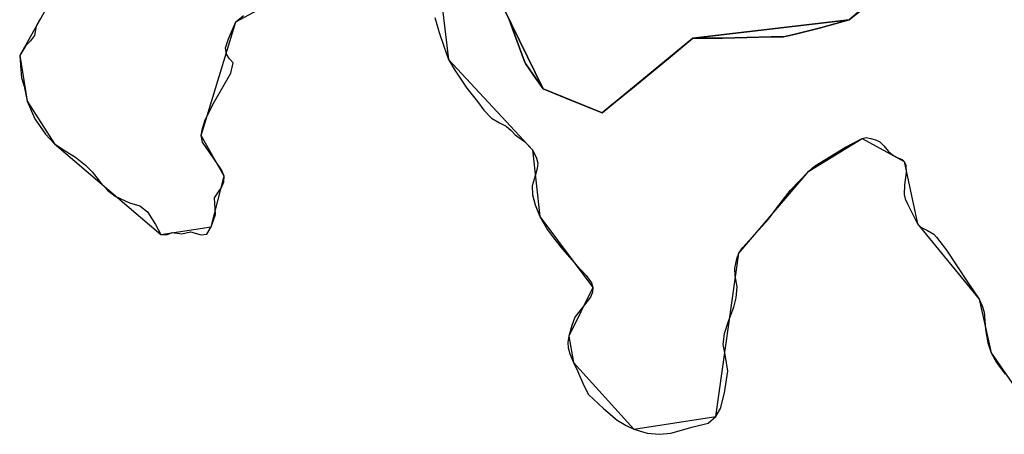
# Model space of a CAD drawing. Units: inches. Extents: x 48930 to 106139, y 57015 to 138762.
# Drawn here: x 59535 to 60474, y 81327 to 81723 of the extents above; entities that cross this region are included whole.
import ezdxf

# ---------------------------------------------------------------- set-up
doc = ezdxf.new("R2010")
doc.units = ezdxf.units.IN
doc.header["$MEASUREMENT"] = 0
for name, color, linetype, lineweight in [('LIMADM_CANTONS', 10, 'Continuous', 25), ('LIMADM_COMM_CADASTRALES', 10, 'Continuous', 25), ('LIMADM_COMMUNES', 10, 'Continuous', 25), ('LIMADM_DISTRICTS', 10, 'Continuous', 25), ('LIMADM_GEN_CANTONS', 10, 'Continuous', 25), ('LIMADM_GEN_COMM_CADASTRALES', 10, 'Continuous', 25), ('LIMADM_GEN_COMMUNES', 10, 'Continuous', 25), ('LIMADM_GEN_DISTRICTS', 10, 'Continuous', 25), ('LIMADM_GEN_PAYS', 10, 'Continuous', 25), ('LIMADM_GEN_SECTIONS', 10, 'Continuous', 25), ('LIMADM_JUDICIAIRE', 10, 'Continuous', 25), ('LIMADM_LEGISLATIVE', 10, 'Continuous', 25), ('LIMADM_PAYS', 10, 'Continuous', 25), ('LIMADM_SECTIONS', 10, 'Continuous', 25)]:
    doc.layers.add(name, color=color, linetype=linetype, lineweight=lineweight)

# ---------------------------------------------------------------- blocks, each defined once
blk = doc.blocks.new('limadmin_ACAD_1_FMEBLOCK52')
at = {"layer": 'LIMADM_GEN_COMM_CADASTRALES'}
for points in [[(-1301.594, -2275.486), (-1331.958, -2329.342), (-1324.807, -2372.994), (-1298.674, -2413.657), (-1197.271, -2500.462), (-1149.214, -2493.008), (-1137.017, -2444.719), (-1159.034, -2405.862), (-1125.936, -2297.444), (-966.099, -2210.695)], [(-892.89, -2238.115), (-832.768, -2361.431), (-776.517, -2384.097), (-690.099, -2313.063), (-540.929, -2295.462), (-479.864, -2243.047)]]:
    blk.add_lwpolyline(points, dxfattribs=at)
blk = doc.blocks.new('limadmin_ACAD_1_FMEBLOCK121')
at = {"layer": 'LIMADM_GEN_COMM_CADASTRALES'}
for points in [[(-1782.325, 2054.1265), (-1843.39, 2001.7115), (-1992.56, 1984.1105), (-2078.978, 1913.0765), (-2135.229, 1935.7425), (-2195.351, 2059.0585)], [(-2237.76, 2067.4905), (-2225.587, 1963.9905), (-2145.497, 1877.7455), (-2138.257, 1813.9105), (-2087.702, 1746.3545), (-2110.604, 1699.8355), (-2106.349, 1674.5285), (-2048.811, 1611.0625), (-1970.676, 1623.1605), (-1948.565, 1779.0725), (-1881.733, 1857.4225), (-1830.901, 1888.4465), (-1790.905, 1866.5075), (-1778.148, 1807.1125), (-1719.553, 1734.9495), (-1708.015, 1683.9215), (-1670.883, 1630.0285)]]:
    blk.add_lwpolyline(points, dxfattribs=at)
blk = doc.blocks.new('limadmin_ACAD_1_FMEBLOCK139')
at = {"layer": 'LIMADM_GEN_CANTONS'}
for points in [[(-6545.865, 3898.5985), (-6576.229, 3844.7425), (-6569.078, 3801.0905), (-6542.945, 3760.4275), (-6441.542, 3673.6225), (-6393.485, 3681.0765), (-6381.288, 3729.3655), (-6403.305, 3768.2225), (-6370.207, 3876.6405), (-6210.37, 3963.3895)], [(-6179.57, 3944.4015), (-6167.397, 3840.9015), (-6087.307, 3754.6565), (-6080.067, 3690.8215), (-6029.512, 3623.2655), (-6052.414, 3576.7465), (-6048.159, 3551.4395), (-5990.621, 3487.9735), (-5912.486, 3500.0715), (-5890.375, 3655.9835), (-5823.543, 3734.3335), (-5772.711, 3765.3575), (-5732.715, 3743.4185), (-5719.958, 3684.0235), (-5661.363, 3611.8605), (-5649.825, 3560.8325), (-5612.693, 3506.9395)]]:
    blk.add_lwpolyline(points, dxfattribs=at)
blk = doc.blocks.new('limadmin_ACAD_1_FMEBLOCK150')
at = {"layer": 'LIMADM_GEN_DISTRICTS'}
for points in [[(-12521.143, 3230.5585), (-12551.507, 3176.7025), (-12544.356, 3133.0505), (-12518.223, 3092.3875), (-12416.82, 3005.5825), (-12368.763, 3013.0365), (-12356.566, 3061.3255), (-12378.583, 3100.1825), (-12345.485, 3208.6005), (-12185.648, 3295.3495)], [(-12154.848, 3276.3615), (-12142.675, 3172.8615), (-12062.585, 3086.6165), (-12055.345, 3022.7815), (-12004.79, 2955.2255), (-12027.692, 2908.7065), (-12023.437, 2883.3995), (-11965.899, 2819.9335), (-11887.764, 2832.0315), (-11865.653, 2987.9435), (-11798.821, 3066.2935), (-11747.989, 3097.3175), (-11707.993, 3075.3785), (-11695.236, 3015.9835), (-11636.641, 2943.8205), (-11625.103, 2892.7925), (-11587.971, 2838.8995)]]:
    blk.add_lwpolyline(points, dxfattribs=at)
blk = doc.blocks.new('limadmin_ACAD_1_FMEBLOCK520')
at = {"layer": 'LIMADM_GEN_SECTIONS'}
for points in [[(-929.381, 913.9225), (-990.446, 861.5075), (-1139.616, 843.9065), (-1226.034, 772.8725), (-1282.285, 795.5385), (-1342.407, 918.8545)], [(-1384.816, 927.2865), (-1372.643, 823.7865), (-1292.553, 737.5415), (-1285.313, 673.7065), (-1234.758, 606.1505), (-1257.66, 559.6315), (-1253.405, 534.3245), (-1195.867, 470.8585), (-1117.732, 482.9565), (-1095.621, 638.8685), (-1028.789, 717.2185), (-977.957, 748.2425), (-937.961, 726.3035), (-925.204, 666.9085), (-866.609, 594.7455), (-855.071, 543.7175), (-817.939, 489.8245)]]:
    blk.add_lwpolyline(points, dxfattribs=at)
blk = doc.blocks.new('limadmin_ACAD_1_FMEBLOCK556')
at = {"layer": 'LIMADM_GEN_SECTIONS'}
for points in [[(281.8035, -2076.493), (251.4395, -2130.349), (258.5905, -2174.001), (284.7235, -2214.664), (386.1265, -2301.469), (434.1835, -2294.015), (446.3805, -2245.726), (424.3635, -2206.869), (457.4615, -2098.451), (617.2985, -2011.702)], [(690.5075, -2039.122), (750.6295, -2162.438), (806.8805, -2185.104), (893.2985, -2114.07), (1042.4685, -2096.469), (1103.5335, -2044.054)]]:
    blk.add_lwpolyline(points, dxfattribs=at)
blk = doc.blocks.new('limadmin_ACAD_1_FMEBLOCK758')
at = {"layer": 'LIMADM_GEN_COMMUNES'}
for points in [[(-4139.4825, -2869.0735), (-4169.8465, -2922.9295), (-4162.6955, -2966.5815), (-4136.5625, -3007.2445), (-4035.1595, -3094.0495), (-3987.1025, -3086.5955), (-3974.9055, -3038.3065), (-3996.9225, -2999.4495), (-3963.8245, -2891.0315), (-3803.9875, -2804.2825)], [(-3730.7785, -2831.7025), (-3670.6565, -2955.0185), (-3614.4055, -2977.6845), (-3527.9875, -2906.6505), (-3378.8175, -2889.0495), (-3317.7525, -2836.6345)]]:
    blk.add_lwpolyline(points, dxfattribs=at)
blk = doc.blocks.new('limadmin_ACAD_1_FMEBLOCK759')
at = {"layer": 'LIMADM_GEN_COMMUNES'}
for points in [[(-1782.325, 2054.1265), (-1843.39, 2001.7115), (-1992.56, 1984.1105), (-2078.978, 1913.0765), (-2135.229, 1935.7425), (-2195.351, 2059.0585)], [(-2237.76, 2067.4905), (-2225.587, 1963.9905), (-2145.497, 1877.7455), (-2138.257, 1813.9105), (-2087.702, 1746.3545), (-2110.604, 1699.8355), (-2106.349, 1674.5285), (-2048.811, 1611.0625), (-1970.676, 1623.1605), (-1948.565, 1779.0725), (-1881.733, 1857.4225), (-1830.901, 1888.4465), (-1790.905, 1866.5075), (-1778.148, 1807.1125), (-1719.553, 1734.9495), (-1708.015, 1683.9215), (-1670.883, 1630.0285)]]:
    blk.add_lwpolyline(points, dxfattribs=at)
blk = doc.blocks.new('limadmin_ACAD_1_FMEBLOCK778')
at = {"layer": 'LIMADM_COMM_CADASTRALES'}
for points in [[(-1822.611, 2018.1705), (-1843.39, 2001.7115), (-1870.905, 1994.0455), (-1897.471, 1987.4315), (-1906.169, 1985.6275), (-1908.647, 1985.6275), (-1917.871, 1985.6275), (-1964.133, 1984.3125), (-1992.56, 1984.1105), (-2015.625, 1964.8275), (-2047.981, 1938.2405), (-2058.025, 1929.9875), (-2072.825, 1918.0425), (-2078.978, 1913.0765), (-2113.485, 1926.9495), (-2135.229, 1935.7425), (-2144.394, 1948.8795), (-2145.191, 1950.0225), (-2151.912, 1959.9695), (-2153.493, 1962.9735), (-2164.481, 1993.2505), (-2167.97, 2002.9975)], [(-2238.392, 2003.8125), (-2234.282, 1989.5365), (-2229.856, 1976.6135), (-2225.587, 1963.9905), (-2219.422, 1953.8325), (-2208.04, 1936.5515), (-2197.795, 1923.8345), (-2191.787, 1915.5695), (-2184.516, 1907.9055), (-2176.927, 1903.3975), (-2170.446, 1900.2425), (-2165.703, 1896.1845), (-2161.909, 1891.9775), (-2153.085, 1885.5595), (-2145.497, 1877.7455), (-2141.544, 1869.7815), (-2140.443, 1865.0295), (-2140.917, 1859.7695), (-2142.972, 1852.8575), (-2145.818, 1843.2405), (-2145.343, 1834.5245), (-2142.972, 1825.2075), (-2138.257, 1813.9105), (-2131.143, 1801.1375), (-2125.452, 1793.6235), (-2116.757, 1782.8045), (-2103.478, 1767.6275), (-2094.342, 1757.7755), (-2089.283, 1750.7125), (-2087.702, 1746.3545), (-2088.018, 1741.6965), (-2090.073, 1736.8875), (-2101.614, 1722.4615), (-2104.933, 1717.8035), (-2107.779, 1709.8395), (-2110.604, 1699.8355), (-2111.552, 1693.8245), (-2111.394, 1688.7155), (-2109.814, 1683.0045), (-2106.349, 1674.5285), (-2102.581, 1666.6485), (-2096.39, 1652.7395), (-2092.072, 1644.1485), (-2077.736, 1630.8005), (-2064.773, 1619.6805), (-2056.112, 1614.5855), (-2048.811, 1611.0625), (-2036.192, 1607.2435), (-2024.178, 1606.0405), (-2013.428, 1607.2435), (-1992.244, 1613.2535), (-1977.79, 1616.8495), (-1970.676, 1623.1605), (-1966.25, 1630.8245), (-1962.14, 1645.7005), (-1959.136, 1666.2875), (-1961.357, 1680.3065), (-1963.57, 1691.7265), (-1962.148, 1702.3955), (-1958.512, 1714.1165), (-1953.295, 1727.3405), (-1951.24, 1736.3565), (-1950.304, 1746.7655), (-1952.201, 1757.2835), (-1952.518, 1764.6475), (-1950.462, 1773.6635), (-1948.565, 1779.0725), (-1944.929, 1784.4825), (-1920.279, 1811.3545), (-1912.402, 1822.4095), (-1899.439, 1839.0895), (-1881.733, 1857.4225), (-1876.358, 1862.0805), (-1846.821, 1880.2245), (-1830.901, 1888.4465), (-1827.265, 1889.3485), (-1822.838, 1888.5975), (-1817.305, 1886.9445), (-1814.144, 1885.2915), (-1810.508, 1881.5345), (-1805.765, 1876.1245), (-1802.129, 1872.8185), (-1797.545, 1870.2645), (-1792.96, 1868.3105), (-1790.905, 1866.5075), (-1789.324, 1863.0515), (-1789.166, 1856.1395), (-1790.795, 1844.3795), (-1790.953, 1834.9125), (-1790.163, 1831.0055), (-1787.791, 1826.1975), (-1778.148, 1807.1125), (-1775.145, 1803.8065), (-1768.821, 1800.5005), (-1762.814, 1797.0445), (-1760.127, 1794.3395), (-1750.499, 1781.8945), (-1730.896, 1751.8405), (-1719.553, 1734.9495), (-1716.55, 1728.6385), (-1714.653, 1722.6275), (-1713.388, 1706.2485), (-1711.177, 1693.3885), (-1708.015, 1683.9215), (-1702.956, 1674.7555), (-1694.578, 1663.4855)]]:
    blk.add_lwpolyline(points, dxfattribs=at)
blk = doc.blocks.new('limadmin_ACAD_1_FMEBLOCK780')
at = {"layer": 'LIMADM_GEN_PAYS'}
for points in [[(-17956.897, -16145.8575), (-17987.261, -16199.7135), (-17980.11, -16243.3655), (-17953.977, -16284.0285), (-17852.574, -16370.8335), (-17804.517, -16363.3795), (-17792.32, -16315.0905), (-17814.337, -16276.2335), (-17781.239, -16167.8155), (-17621.402, -16081.0665)], [(-17590.602, -16100.0545), (-17578.429, -16203.5545), (-17498.339, -16289.7995), (-17491.099, -16353.6345), (-17440.544, -16421.1905), (-17463.446, -16467.7095), (-17459.191, -16493.0165), (-17401.653, -16556.4825), (-17323.518, -16544.3845), (-17301.407, -16388.4725), (-17234.575, -16310.1225), (-17183.743, -16279.0985), (-17143.747, -16301.0375), (-17130.99, -16360.4325), (-17072.395, -16432.5955), (-17060.857, -16483.6235), (-17023.725, -16537.5165)]]:
    blk.add_lwpolyline(points, dxfattribs=at)
blk = doc.blocks.new('limadmin_ACAD_1_FMEBLOCK809')
at = {"layer": 'LIMADM_COMMUNES'}
for points in [[(-1822.611, 2018.1705), (-1843.39, 2001.7115), (-1870.905, 1994.0455), (-1897.471, 1987.4315), (-1906.169, 1985.6275), (-1908.647, 1985.6275), (-1917.871, 1985.6275), (-1964.133, 1984.3125), (-1992.56, 1984.1105), (-2015.625, 1964.8275), (-2047.981, 1938.2405), (-2058.025, 1929.9875), (-2072.825, 1918.0425), (-2078.978, 1913.0765), (-2113.485, 1926.9495), (-2135.229, 1935.7425), (-2144.394, 1948.8795), (-2145.191, 1950.0225), (-2151.912, 1959.9695), (-2153.493, 1962.9735), (-2164.481, 1993.2505), (-2167.97, 2002.9975)], [(-2238.392, 2003.8125), (-2234.282, 1989.5365), (-2229.856, 1976.6135), (-2225.587, 1963.9905), (-2219.422, 1953.8325), (-2208.04, 1936.5515), (-2197.795, 1923.8345), (-2191.787, 1915.5695), (-2184.516, 1907.9055), (-2176.927, 1903.3975), (-2170.446, 1900.2425), (-2165.703, 1896.1845), (-2161.909, 1891.9775), (-2153.085, 1885.5595), (-2145.497, 1877.7455), (-2141.544, 1869.7815), (-2140.443, 1865.0295), (-2140.917, 1859.7695), (-2142.972, 1852.8575), (-2145.818, 1843.2405), (-2145.343, 1834.5245), (-2142.972, 1825.2075), (-2138.257, 1813.9105), (-2131.143, 1801.1375), (-2125.452, 1793.6235), (-2116.757, 1782.8045), (-2103.478, 1767.6275), (-2094.342, 1757.7755), (-2089.283, 1750.7125), (-2087.702, 1746.3545), (-2088.018, 1741.6965), (-2090.073, 1736.8875), (-2101.614, 1722.4615), (-2104.933, 1717.8035), (-2107.779, 1709.8395), (-2110.604, 1699.8355), (-2111.552, 1693.8245), (-2111.394, 1688.7155), (-2109.814, 1683.0045), (-2106.349, 1674.5285), (-2102.581, 1666.6485), (-2096.39, 1652.7395), (-2092.072, 1644.1485), (-2077.736, 1630.8005), (-2064.773, 1619.6805), (-2056.112, 1614.5855), (-2048.811, 1611.0625), (-2036.192, 1607.2435), (-2024.178, 1606.0405), (-2013.428, 1607.2435), (-1992.244, 1613.2535), (-1977.79, 1616.8495), (-1970.676, 1623.1605), (-1966.25, 1630.8245), (-1962.14, 1645.7005), (-1959.136, 1666.2875), (-1961.357, 1680.3065), (-1963.57, 1691.7265), (-1962.148, 1702.3955), (-1958.512, 1714.1165), (-1953.295, 1727.3405), (-1951.24, 1736.3565), (-1950.304, 1746.7655), (-1952.201, 1757.2835), (-1952.518, 1764.6475), (-1950.462, 1773.6635), (-1948.565, 1779.0725), (-1944.929, 1784.4825), (-1920.279, 1811.3545), (-1912.402, 1822.4095), (-1899.439, 1839.0895), (-1881.733, 1857.4225), (-1876.358, 1862.0805), (-1846.821, 1880.2245), (-1830.901, 1888.4465), (-1827.265, 1889.3485), (-1822.838, 1888.5975), (-1817.305, 1886.9445), (-1814.144, 1885.2915), (-1810.508, 1881.5345), (-1805.765, 1876.1245), (-1802.129, 1872.8185), (-1797.545, 1870.2645), (-1792.96, 1868.3105), (-1790.905, 1866.5075), (-1789.324, 1863.0515), (-1789.166, 1856.1395), (-1790.795, 1844.3795), (-1790.953, 1834.9125), (-1790.163, 1831.0055), (-1787.791, 1826.1975), (-1778.148, 1807.1125), (-1775.145, 1803.8065), (-1768.821, 1800.5005), (-1762.814, 1797.0445), (-1760.127, 1794.3395), (-1750.499, 1781.8945), (-1730.896, 1751.8405), (-1719.553, 1734.9495), (-1716.55, 1728.6385), (-1714.653, 1722.6275), (-1713.388, 1706.2485), (-1711.177, 1693.3885), (-1708.015, 1683.9215), (-1702.956, 1674.7555), (-1694.578, 1663.4855)]]:
    blk.add_lwpolyline(points, dxfattribs=at)
blk = doc.blocks.new('limadmin_ACAD_1_FMEBLOCK838')
at = {"layer": 'LIMADM_COMMUNES'}
for points in [[(-4150.4825, -2888.5055), (-4154.0035, -2895.1105), (-4155.7635, -2903.8165), (-4159.6145, -2908.8205), (-4164.1255, -2913.4235), (-4169.8465, -2922.8295), (-4168.7465, -2936.6395), (-4167.9765, -2944.1445), (-4165.5555, -2952.1715), (-4162.6955, -2966.4815), (-4155.4335, -2983.4935), (-4145.0915, -2998.2035), (-4136.5625, -3007.1445), (-4126.3305, -3013.9485), (-4116.6495, -3020.1535), (-4106.9675, -3027.7585), (-4100.5865, -3034.1625), (-4092.6645, -3044.0695), (-4085.7685, -3051.8205), (-4078.8375, -3057.1245), (-4064.9745, -3063.6285), (-4055.1825, -3066.6305), (-4048.0315, -3072.1345), (-4040.4405, -3084.2425), (-4035.1595, -3093.9495), (-4029.8785, -3094.1495), (-4024.5975, -3091.9485), (-4015.2455, -3093.1495), (-4007.0165, -3091.1985), (-3996.7845, -3094.1005), (-3991.3935, -3093.4005), (-3987.1025, -3086.4955), (-3983.1415, -3074.7875), (-3984.0375, -3058.9205), (-3979.7465, -3052.1165), (-3977.3265, -3049.1135), (-3975.2355, -3043.5105), (-3974.9055, -3038.2065), (-3977.3265, -3032.0015), (-3995.6025, -3005.7535), (-3996.9225, -2999.3495), (-3995.4925, -2992.6445), (-3992.9625, -2984.5385), (-3984.4945, -2967.5765), (-3968.4315, -2939.7565), (-3966.1335, -2930.0925), (-3969.8735, -2926.0895), (-3972.5145, -2921.5865), (-3973.5045, -2915.7825), (-3970.8635, -2907.1765), (-3963.8245, -2890.9315), (-3956.4525, -2884.9275)], [(-3703.3975, -2887.6635), (-3699.9085, -2897.4105), (-3688.9205, -2927.6875), (-3687.3395, -2930.6915), (-3680.6185, -2940.6385), (-3679.8215, -2941.7815), (-3670.6565, -2954.9185), (-3648.9125, -2963.7115), (-3614.4055, -2977.5845), (-3608.2525, -2972.6185), (-3593.4525, -2960.6735), (-3583.4085, -2952.4205), (-3551.0525, -2925.8335), (-3527.9875, -2906.5505), (-3499.5605, -2906.3485), (-3453.2985, -2905.0335), (-3444.0745, -2905.0335), (-3441.5965, -2905.0335), (-3432.8985, -2903.2295), (-3406.3325, -2896.6155), (-3378.8175, -2888.9495), (-3358.0385, -2872.4905)]]:
    blk.add_lwpolyline(points, dxfattribs=at)

msp = doc.modelspace()

# ---------------------------------------------------------------- linework, layer by layer
at = {"layer": 'LIMADM_CANTONS'}
for points in [[(59554.465, 81723.308), (59550.944, 81716.703), (59549.184, 81707.997), (59545.333, 81702.993), (59540.822, 81698.39), (59535.101, 81688.984), (59536.201, 81675.174), (59536.971, 81667.669), (59539.392, 81659.642), (59542.252, 81645.332), (59549.514, 81628.32), (59559.856, 81613.61), (59568.385, 81604.669), (59578.617, 81597.865), (59588.298, 81591.66), (59597.98, 81584.055), (59604.361, 81577.651), (59612.283, 81567.744), (59619.179, 81559.993), (59626.11, 81554.689), (59639.973, 81548.185), (59649.765, 81545.183), (59656.916, 81539.679), (59664.507, 81527.571), (59669.788, 81517.864), (59675.069, 81517.664), (59680.35, 81519.865), (59689.702, 81518.664), (59697.931, 81520.615), (59708.163, 81517.713), (59713.554, 81518.413), (59717.845, 81525.318), (59721.806, 81537.026), (59720.91, 81552.893), (59725.201, 81559.697), (59727.621, 81562.7), (59729.712, 81568.303), (59730.042, 81573.607), (59727.621, 81579.812), (59709.345, 81606.06), (59708.025, 81612.464), (59709.455, 81619.169), (59711.985, 81627.275), (59720.453, 81644.237), (59736.516, 81672.057), (59738.814, 81681.721), (59735.074, 81685.724), (59732.433, 81690.227), (59731.443, 81696.031), (59734.084, 81704.637), (59741.123, 81720.882), (59748.495, 81726.886)], [(59931.128, 81724.965), (59935.238, 81710.689), (59939.664, 81697.766), (59943.933, 81685.143), (59950.098, 81674.985), (59961.48, 81657.704), (59971.725, 81644.987), (59977.733, 81636.722), (59985.004, 81629.058), (59992.593, 81624.55), (59999.074, 81621.395), (60003.817, 81617.337), (60007.611, 81613.13), (60016.435, 81606.712), (60024.023, 81598.898), (60027.976, 81590.934), (60029.077, 81586.182), (60028.603, 81580.922), (60026.548, 81574.01), (60023.702, 81564.393), (60024.177, 81555.677), (60026.548, 81546.36), (60031.263, 81535.063), (60038.377, 81522.29), (60044.068, 81514.776), (60052.763, 81503.957), (60066.042, 81488.78), (60075.178, 81478.928), (60080.237, 81471.865), (60081.818, 81467.507), (60081.502, 81462.849), (60079.447, 81458.04), (60067.906, 81443.614), (60064.587, 81438.956), (60061.741, 81430.992), (60058.916, 81420.988), (60057.968, 81414.977), (60058.126, 81409.868), (60059.706, 81404.157), (60063.171, 81395.681), (60066.939, 81387.801), (60073.13, 81373.892), (60077.448, 81365.301), (60091.784, 81351.953), (60104.747, 81340.833), (60113.408, 81335.738), (60120.709, 81332.215), (60133.328, 81328.396), (60145.342, 81327.193), (60156.092, 81328.396), (60177.276, 81334.406), (60191.73, 81338.002), (60198.844, 81344.313), (60203.27, 81351.977), (60207.38, 81366.853), (60210.384, 81387.44), (60208.163, 81401.459), (60205.95, 81412.879), (60207.372, 81423.548), (60211.008, 81435.269), (60216.225, 81448.493), (60218.28, 81457.509), (60219.216, 81467.918), (60217.319, 81478.436), (60217.002, 81485.8), (60219.058, 81494.816), (60220.955, 81500.225), (60224.591, 81505.635), (60249.241, 81532.507), (60257.118, 81543.562), (60270.081, 81560.242), (60287.787, 81578.575), (60293.162, 81583.233), (60322.699, 81601.377), (60338.619, 81609.599), (60342.255, 81610.501), (60346.682, 81609.75), (60352.215, 81608.097), (60355.376, 81606.444), (60359.012, 81602.687), (60363.755, 81597.277), (60367.391, 81593.971), (60371.975, 81591.417), (60376.56, 81589.463), (60378.615, 81587.66), (60380.196, 81584.204), (60380.354, 81577.292), (60378.725, 81565.532), (60378.567, 81556.065), (60379.357, 81552.158), (60381.729, 81547.35), (60391.372, 81528.265), (60394.375, 81524.959), (60400.699, 81521.653), (60406.706, 81518.197), (60409.393, 81515.492), (60419.021, 81503.047), (60438.624, 81472.993), (60449.967, 81456.102), (60452.97, 81449.791), (60454.867, 81443.78), (60456.132, 81427.401), (60458.343, 81414.541), (60461.505, 81405.074), (60466.564, 81395.908), (60474.942, 81384.638)]]:
    msp.add_lwpolyline(points, dxfattribs=at)
at = {"layer": 'LIMADM_COMM_CADASTRALES'}
for points in [[(60001.55, 81724.15), (60005.039, 81714.403), (60016.027, 81684.126), (60017.608, 81681.122), (60024.329, 81671.175), (60025.126, 81670.032), (60034.291, 81656.895), (60056.035, 81648.102), (60090.542, 81634.229), (60096.695, 81639.195), (60111.495, 81651.14), (60121.539, 81659.393), (60153.895, 81685.98), (60176.96, 81705.263), (60205.387, 81705.465), (60251.649, 81706.78), (60260.873, 81706.78), (60263.351, 81706.78), (60272.049, 81708.584), (60298.615, 81715.198), (60326.13, 81722.864), (60346.909, 81739.323)], [(59554.465, 81723.308), (59550.944, 81716.703), (59549.184, 81707.997), (59545.333, 81702.993), (59540.822, 81698.39), (59535.101, 81688.984), (59536.201, 81675.174), (59536.971, 81667.669), (59539.392, 81659.642), (59542.252, 81645.332), (59549.514, 81628.32), (59559.856, 81613.61), (59568.385, 81604.669), (59578.617, 81597.865), (59588.298, 81591.66), (59597.98, 81584.055), (59604.361, 81577.651), (59612.283, 81567.744), (59619.179, 81559.993), (59626.11, 81554.689), (59639.973, 81548.185), (59649.765, 81545.183), (59656.916, 81539.679), (59664.507, 81527.571), (59669.788, 81517.864), (59675.069, 81517.664), (59680.35, 81519.865), (59689.702, 81518.664), (59697.931, 81520.615), (59708.163, 81517.713), (59713.554, 81518.413), (59717.845, 81525.318), (59721.806, 81537.026), (59720.91, 81552.893), (59725.201, 81559.697), (59727.621, 81562.7), (59729.712, 81568.303), (59730.042, 81573.607), (59727.621, 81579.812), (59709.345, 81606.06), (59708.025, 81612.464), (59709.455, 81619.169), (59711.985, 81627.275), (59720.453, 81644.237), (59736.516, 81672.057), (59738.814, 81681.721), (59735.074, 81685.724), (59732.433, 81690.227), (59731.443, 81696.031), (59734.084, 81704.637), (59741.123, 81720.882), (59748.495, 81726.886)]]:
    msp.add_lwpolyline(points, dxfattribs=at)
at = {"layer": 'LIMADM_DISTRICTS'}
for points in [[(59554.465, 81723.308), (59550.944, 81716.703), (59549.184, 81707.997), (59545.333, 81702.993), (59540.822, 81698.39), (59535.101, 81688.984), (59536.201, 81675.174), (59536.971, 81667.669), (59539.392, 81659.642), (59542.252, 81645.332), (59549.514, 81628.32), (59559.856, 81613.61), (59568.385, 81604.669), (59578.617, 81597.865), (59588.298, 81591.66), (59597.98, 81584.055), (59604.361, 81577.651), (59612.283, 81567.744), (59619.179, 81559.993), (59626.11, 81554.689), (59639.973, 81548.185), (59649.765, 81545.183), (59656.916, 81539.679), (59664.507, 81527.571), (59669.788, 81517.864), (59675.069, 81517.664), (59680.35, 81519.865), (59689.702, 81518.664), (59697.931, 81520.615), (59708.163, 81517.713), (59713.554, 81518.413), (59717.845, 81525.318), (59721.806, 81537.026), (59720.91, 81552.893), (59725.201, 81559.697), (59727.621, 81562.7), (59729.712, 81568.303), (59730.042, 81573.607), (59727.621, 81579.812), (59709.345, 81606.06), (59708.025, 81612.464), (59709.455, 81619.169), (59711.985, 81627.275), (59720.453, 81644.237), (59736.516, 81672.057), (59738.814, 81681.721), (59735.074, 81685.724), (59732.433, 81690.227), (59731.443, 81696.031), (59734.084, 81704.637), (59741.123, 81720.882), (59748.495, 81726.886)], [(59931.128, 81724.965), (59935.238, 81710.689), (59939.664, 81697.766), (59943.933, 81685.143), (59950.098, 81674.985), (59961.48, 81657.704), (59971.725, 81644.987), (59977.733, 81636.722), (59985.004, 81629.058), (59992.593, 81624.55), (59999.074, 81621.395), (60003.817, 81617.337), (60007.611, 81613.13), (60016.435, 81606.712), (60024.023, 81598.898), (60027.976, 81590.934), (60029.077, 81586.182), (60028.603, 81580.922), (60026.548, 81574.01), (60023.702, 81564.393), (60024.177, 81555.677), (60026.548, 81546.36), (60031.263, 81535.063), (60038.377, 81522.29), (60044.068, 81514.776), (60052.763, 81503.957), (60066.042, 81488.78), (60075.178, 81478.928), (60080.237, 81471.865), (60081.818, 81467.507), (60081.502, 81462.849), (60079.447, 81458.04), (60067.906, 81443.614), (60064.587, 81438.956), (60061.741, 81430.992), (60058.916, 81420.988), (60057.968, 81414.977), (60058.126, 81409.868), (60059.706, 81404.157), (60063.171, 81395.681), (60066.939, 81387.801), (60073.13, 81373.892), (60077.448, 81365.301), (60091.784, 81351.953), (60104.747, 81340.833), (60113.408, 81335.738), (60120.709, 81332.215), (60133.328, 81328.396), (60145.342, 81327.193), (60156.092, 81328.396), (60177.276, 81334.406), (60191.73, 81338.002), (60198.844, 81344.313), (60203.27, 81351.977), (60207.38, 81366.853), (60210.384, 81387.44), (60208.163, 81401.459), (60205.95, 81412.879), (60207.372, 81423.548), (60211.008, 81435.269), (60216.225, 81448.493), (60218.28, 81457.509), (60219.216, 81467.918), (60217.319, 81478.436), (60217.002, 81485.8), (60219.058, 81494.816), (60220.955, 81500.225), (60224.591, 81505.635), (60249.241, 81532.507), (60257.118, 81543.562), (60270.081, 81560.242), (60287.787, 81578.575), (60293.162, 81583.233), (60322.699, 81601.377), (60338.619, 81609.599), (60342.255, 81610.501), (60346.682, 81609.75), (60352.215, 81608.097), (60355.376, 81606.444), (60359.012, 81602.687), (60363.755, 81597.277), (60367.391, 81593.971), (60371.975, 81591.417), (60376.56, 81589.463), (60378.615, 81587.66), (60380.196, 81584.204), (60380.354, 81577.292), (60378.725, 81565.532), (60378.567, 81556.065), (60379.357, 81552.158), (60381.729, 81547.35), (60391.372, 81528.265), (60394.375, 81524.959), (60400.699, 81521.653), (60406.706, 81518.197), (60409.393, 81515.492), (60419.021, 81503.047), (60438.624, 81472.993), (60449.967, 81456.102), (60452.97, 81449.791), (60454.867, 81443.78), (60456.132, 81427.401), (60458.343, 81414.541), (60461.505, 81405.074), (60466.564, 81395.908), (60474.942, 81384.638)]]:
    msp.add_lwpolyline(points, dxfattribs=at)
at = {"layer": 'LIMADM_JUDICIAIRE'}
for points in [[(59554.465, 81723.308), (59550.944, 81716.703), (59549.184, 81707.997), (59545.333, 81702.993), (59540.822, 81698.39), (59535.101, 81688.984), (59536.201, 81675.174), (59536.971, 81667.669), (59539.392, 81659.642), (59542.252, 81645.332), (59549.514, 81628.32), (59559.856, 81613.61), (59568.385, 81604.669), (59578.617, 81597.865), (59588.298, 81591.66), (59597.98, 81584.055), (59604.361, 81577.651), (59612.283, 81567.744), (59619.179, 81559.993), (59626.11, 81554.689), (59639.973, 81548.185), (59649.765, 81545.183), (59656.916, 81539.679), (59664.507, 81527.571), (59669.788, 81517.864), (59675.069, 81517.664), (59680.35, 81519.865), (59689.702, 81518.664), (59697.931, 81520.615), (59708.163, 81517.713), (59713.554, 81518.413), (59717.845, 81525.318), (59721.806, 81537.026), (59720.91, 81552.893), (59725.201, 81559.697), (59727.621, 81562.7), (59729.712, 81568.303), (59730.042, 81573.607), (59727.621, 81579.812), (59709.345, 81606.06), (59708.025, 81612.464), (59709.455, 81619.169), (59711.985, 81627.275), (59720.453, 81644.237), (59736.516, 81672.057), (59738.814, 81681.721), (59735.074, 81685.724), (59732.433, 81690.227), (59731.443, 81696.031), (59734.084, 81704.637), (59741.123, 81720.882), (59748.495, 81726.886)], [(59931.128, 81724.965), (59935.238, 81710.689), (59939.664, 81697.766), (59943.933, 81685.143), (59950.098, 81674.985), (59961.48, 81657.704), (59971.725, 81644.987), (59977.733, 81636.722), (59985.004, 81629.058), (59992.593, 81624.55), (59999.074, 81621.395), (60003.817, 81617.337), (60007.611, 81613.13), (60016.435, 81606.712), (60024.023, 81598.898), (60027.976, 81590.934), (60029.077, 81586.182), (60028.603, 81580.922), (60026.548, 81574.01), (60023.702, 81564.393), (60024.177, 81555.677), (60026.548, 81546.36), (60031.263, 81535.063), (60038.377, 81522.29), (60044.068, 81514.776), (60052.763, 81503.957), (60066.042, 81488.78), (60075.178, 81478.928), (60080.237, 81471.865), (60081.818, 81467.507), (60081.502, 81462.849), (60079.447, 81458.04), (60067.906, 81443.614), (60064.587, 81438.956), (60061.741, 81430.992), (60058.916, 81420.988), (60057.968, 81414.977), (60058.126, 81409.868), (60059.706, 81404.157), (60063.171, 81395.681), (60066.939, 81387.801), (60073.13, 81373.892), (60077.448, 81365.301), (60091.784, 81351.953), (60104.747, 81340.833), (60113.408, 81335.738), (60120.709, 81332.215), (60133.328, 81328.396), (60145.342, 81327.193), (60156.092, 81328.396), (60177.276, 81334.406), (60191.73, 81338.002), (60198.844, 81344.313), (60203.27, 81351.977), (60207.38, 81366.853), (60210.384, 81387.44), (60208.163, 81401.459), (60205.95, 81412.879), (60207.372, 81423.548), (60211.008, 81435.269), (60216.225, 81448.493), (60218.28, 81457.509), (60219.216, 81467.918), (60217.319, 81478.436), (60217.002, 81485.8), (60219.058, 81494.816), (60220.955, 81500.225), (60224.591, 81505.635), (60249.241, 81532.507), (60257.118, 81543.562), (60270.081, 81560.242), (60287.787, 81578.575), (60293.162, 81583.233), (60322.699, 81601.377), (60338.619, 81609.599), (60342.255, 81610.501), (60346.682, 81609.75), (60352.215, 81608.097), (60355.376, 81606.444), (60359.012, 81602.687), (60363.755, 81597.277), (60367.391, 81593.971), (60371.975, 81591.417), (60376.56, 81589.463), (60378.615, 81587.66), (60380.196, 81584.204), (60380.354, 81577.292), (60378.725, 81565.532), (60378.567, 81556.065), (60379.357, 81552.158), (60381.729, 81547.35), (60391.372, 81528.265), (60394.375, 81524.959), (60400.699, 81521.653), (60406.706, 81518.197), (60409.393, 81515.492), (60419.021, 81503.047), (60438.624, 81472.993), (60449.967, 81456.102), (60452.97, 81449.791), (60454.867, 81443.78), (60456.132, 81427.401), (60458.343, 81414.541), (60461.505, 81405.074), (60466.564, 81395.908), (60474.942, 81384.638)]]:
    msp.add_lwpolyline(points, dxfattribs=at)
at = {"layer": 'LIMADM_LEGISLATIVE'}
for points in [[(59554.465, 81723.308), (59550.944, 81716.703), (59549.184, 81707.997), (59545.333, 81702.993), (59540.822, 81698.39), (59535.101, 81688.984), (59536.201, 81675.174), (59536.971, 81667.669), (59539.392, 81659.642), (59542.252, 81645.332), (59549.514, 81628.32), (59559.856, 81613.61), (59568.385, 81604.669), (59578.617, 81597.865), (59588.298, 81591.66), (59597.98, 81584.055), (59604.361, 81577.651), (59612.283, 81567.744), (59619.179, 81559.993), (59626.11, 81554.689), (59639.973, 81548.185), (59649.765, 81545.183), (59656.916, 81539.679), (59664.507, 81527.571), (59669.788, 81517.864), (59675.069, 81517.664), (59680.35, 81519.865), (59689.702, 81518.664), (59697.931, 81520.615), (59708.163, 81517.713), (59713.554, 81518.413), (59717.845, 81525.318), (59721.806, 81537.026), (59720.91, 81552.893), (59725.201, 81559.697), (59727.621, 81562.7), (59729.712, 81568.303), (59730.042, 81573.607), (59727.621, 81579.812), (59709.345, 81606.06), (59708.025, 81612.464), (59709.455, 81619.169), (59711.985, 81627.275), (59720.453, 81644.237), (59736.516, 81672.057), (59738.814, 81681.721), (59735.074, 81685.724), (59732.433, 81690.227), (59731.443, 81696.031), (59734.084, 81704.637), (59741.123, 81720.882), (59748.495, 81726.886)], [(59931.128, 81724.965), (59935.238, 81710.689), (59939.664, 81697.766), (59943.933, 81685.143), (59950.098, 81674.985), (59961.48, 81657.704), (59971.725, 81644.987), (59977.733, 81636.722), (59985.004, 81629.058), (59992.593, 81624.55), (59999.074, 81621.395), (60003.817, 81617.337), (60007.611, 81613.13), (60016.435, 81606.712), (60024.023, 81598.898), (60027.976, 81590.934), (60029.077, 81586.182), (60028.603, 81580.922), (60026.548, 81574.01), (60023.702, 81564.393), (60024.177, 81555.677), (60026.548, 81546.36), (60031.263, 81535.063), (60038.377, 81522.29), (60044.068, 81514.776), (60052.763, 81503.957), (60066.042, 81488.78), (60075.178, 81478.928), (60080.237, 81471.865), (60081.818, 81467.507), (60081.502, 81462.849), (60079.447, 81458.04), (60067.906, 81443.614), (60064.587, 81438.956), (60061.741, 81430.992), (60058.916, 81420.988), (60057.968, 81414.977), (60058.126, 81409.868), (60059.706, 81404.157), (60063.171, 81395.681), (60066.939, 81387.801), (60073.13, 81373.892), (60077.448, 81365.301), (60091.784, 81351.953), (60104.747, 81340.833), (60113.408, 81335.738), (60120.709, 81332.215), (60133.328, 81328.396), (60145.342, 81327.193), (60156.092, 81328.396), (60177.276, 81334.406), (60191.73, 81338.002), (60198.844, 81344.313), (60203.27, 81351.977), (60207.38, 81366.853), (60210.384, 81387.44), (60208.163, 81401.459), (60205.95, 81412.879), (60207.372, 81423.548), (60211.008, 81435.269), (60216.225, 81448.493), (60218.28, 81457.509), (60219.216, 81467.918), (60217.319, 81478.436), (60217.002, 81485.8), (60219.058, 81494.816), (60220.955, 81500.225), (60224.591, 81505.635), (60249.241, 81532.507), (60257.118, 81543.562), (60270.081, 81560.242), (60287.787, 81578.575), (60293.162, 81583.233), (60322.699, 81601.377), (60338.619, 81609.599), (60342.255, 81610.501), (60346.682, 81609.75), (60352.215, 81608.097), (60355.376, 81606.444), (60359.012, 81602.687), (60363.755, 81597.277), (60367.391, 81593.971), (60371.975, 81591.417), (60376.56, 81589.463), (60378.615, 81587.66), (60380.196, 81584.204), (60380.354, 81577.292), (60378.725, 81565.532), (60378.567, 81556.065), (60379.357, 81552.158), (60381.729, 81547.35), (60391.372, 81528.265), (60394.375, 81524.959), (60400.699, 81521.653), (60406.706, 81518.197), (60409.393, 81515.492), (60419.021, 81503.047), (60438.624, 81472.993), (60449.967, 81456.102), (60452.97, 81449.791), (60454.867, 81443.78), (60456.132, 81427.401), (60458.343, 81414.541), (60461.505, 81405.074), (60466.564, 81395.908), (60474.942, 81384.638)]]:
    msp.add_lwpolyline(points, dxfattribs=at)
at = {"layer": 'LIMADM_PAYS'}
for points in [[(59554.465, 81723.308), (59550.944, 81716.703), (59549.184, 81707.997), (59545.333, 81702.993), (59540.822, 81698.39), (59535.101, 81688.984), (59536.201, 81675.174), (59536.971, 81667.669), (59539.392, 81659.642), (59542.252, 81645.332), (59549.514, 81628.32), (59559.856, 81613.61), (59568.385, 81604.669), (59578.617, 81597.865), (59588.298, 81591.66), (59597.98, 81584.055), (59604.361, 81577.651), (59612.283, 81567.744), (59619.179, 81559.993), (59626.11, 81554.689), (59639.973, 81548.185), (59649.765, 81545.183), (59656.916, 81539.679), (59664.507, 81527.571), (59669.788, 81517.864), (59675.069, 81517.664), (59680.35, 81519.865), (59689.702, 81518.664), (59697.931, 81520.615), (59708.163, 81517.713), (59713.554, 81518.413), (59717.845, 81525.318), (59721.806, 81537.026), (59720.91, 81552.893), (59725.201, 81559.697), (59727.621, 81562.7), (59729.712, 81568.303), (59730.042, 81573.607), (59727.621, 81579.812), (59709.345, 81606.06), (59708.025, 81612.464), (59709.455, 81619.169), (59711.985, 81627.275), (59720.453, 81644.237), (59736.516, 81672.057), (59738.814, 81681.721), (59735.074, 81685.724), (59732.433, 81690.227), (59731.443, 81696.031), (59734.084, 81704.637), (59741.123, 81720.882), (59748.495, 81726.886)], [(59931.128, 81724.965), (59935.238, 81710.689), (59939.664, 81697.766), (59943.933, 81685.143), (59950.098, 81674.985), (59961.48, 81657.704), (59971.725, 81644.987), (59977.733, 81636.722), (59985.004, 81629.058), (59992.593, 81624.55), (59999.074, 81621.395), (60003.817, 81617.337), (60007.611, 81613.13), (60016.435, 81606.712), (60024.023, 81598.898), (60027.976, 81590.934), (60029.077, 81586.182), (60028.603, 81580.922), (60026.548, 81574.01), (60023.702, 81564.393), (60024.177, 81555.677), (60026.548, 81546.36), (60031.263, 81535.063), (60038.377, 81522.29), (60044.068, 81514.776), (60052.763, 81503.957), (60066.042, 81488.78), (60075.178, 81478.928), (60080.237, 81471.865), (60081.818, 81467.507), (60081.502, 81462.849), (60079.447, 81458.04), (60067.906, 81443.614), (60064.587, 81438.956), (60061.741, 81430.992), (60058.916, 81420.988), (60057.968, 81414.977), (60058.126, 81409.868), (60059.706, 81404.157), (60063.171, 81395.681), (60066.939, 81387.801), (60073.13, 81373.892), (60077.448, 81365.301), (60091.784, 81351.953), (60104.747, 81340.833), (60113.408, 81335.738), (60120.709, 81332.215), (60133.328, 81328.396), (60145.342, 81327.193), (60156.092, 81328.396), (60177.276, 81334.406), (60191.73, 81338.002), (60198.844, 81344.313), (60203.27, 81351.977), (60207.38, 81366.853), (60210.384, 81387.44), (60208.163, 81401.459), (60205.95, 81412.879), (60207.372, 81423.548), (60211.008, 81435.269), (60216.225, 81448.493), (60218.28, 81457.509), (60219.216, 81467.918), (60217.319, 81478.436), (60217.002, 81485.8), (60219.058, 81494.816), (60220.955, 81500.225), (60224.591, 81505.635), (60249.241, 81532.507), (60257.118, 81543.562), (60270.081, 81560.242), (60287.787, 81578.575), (60293.162, 81583.233), (60322.699, 81601.377), (60338.619, 81609.599), (60342.255, 81610.501), (60346.682, 81609.75), (60352.215, 81608.097), (60355.376, 81606.444), (60359.012, 81602.687), (60363.755, 81597.277), (60367.391, 81593.971), (60371.975, 81591.417), (60376.56, 81589.463), (60378.615, 81587.66), (60380.196, 81584.204), (60380.354, 81577.292), (60378.725, 81565.532), (60378.567, 81556.065), (60379.357, 81552.158), (60381.729, 81547.35), (60391.372, 81528.265), (60394.375, 81524.959), (60400.699, 81521.653), (60406.706, 81518.197), (60409.393, 81515.492), (60419.021, 81503.047), (60438.624, 81472.993), (60449.967, 81456.102), (60452.97, 81449.791), (60454.867, 81443.78), (60456.132, 81427.401), (60458.343, 81414.541), (60461.505, 81405.074), (60466.564, 81395.908), (60474.942, 81384.638)]]:
    msp.add_lwpolyline(points, dxfattribs=at)
at = {"layer": 'LIMADM_SECTIONS'}
for points in [[(60001.55, 81724.15), (60005.039, 81714.403), (60016.027, 81684.126), (60017.608, 81681.122), (60024.329, 81671.175), (60025.126, 81670.032), (60034.291, 81656.895), (60056.035, 81648.102), (60090.542, 81634.229), (60096.695, 81639.195), (60111.495, 81651.14), (60121.539, 81659.393), (60153.895, 81685.98), (60176.96, 81705.263), (60205.387, 81705.465), (60251.649, 81706.78), (60263.351, 81706.78), (60272.049, 81708.584), (60298.615, 81715.198), (60326.13, 81722.864), (60346.909, 81739.323)], [(60346.909, 81739.323), (60326.13, 81722.864), (60298.615, 81715.198), (60272.049, 81708.584), (60263.351, 81706.78), (60251.649, 81706.78), (60205.387, 81705.465), (60176.96, 81705.263), (60153.895, 81685.98), (60121.539, 81659.393), (60111.495, 81651.14), (60096.695, 81639.195), (60090.542, 81634.229), (60056.035, 81648.102), (60034.291, 81656.895), (60025.126, 81670.032), (60024.329, 81671.175), (60017.608, 81681.122), (60016.027, 81684.126), (60005.039, 81714.403), (60001.55, 81724.15)], [(59554.465, 81723.308), (59550.944, 81716.703), (59549.184, 81707.997), (59545.333, 81702.993), (59540.822, 81698.39), (59535.101, 81688.984), (59536.201, 81675.174), (59536.971, 81667.669), (59539.392, 81659.642), (59542.252, 81645.332), (59549.514, 81628.32), (59559.856, 81613.61), (59568.385, 81604.669), (59578.617, 81597.865), (59588.298, 81591.66), (59597.98, 81584.055), (59604.361, 81577.651), (59612.283, 81567.744), (59619.179, 81559.993), (59626.11, 81554.689), (59639.973, 81548.185), (59649.765, 81545.183), (59656.916, 81539.679), (59664.507, 81527.571), (59669.788, 81517.864), (59675.069, 81517.664), (59680.35, 81519.865), (59689.702, 81518.664), (59697.931, 81520.615), (59708.163, 81517.713), (59713.554, 81518.413), (59717.845, 81525.318), (59721.806, 81537.026), (59720.91, 81552.893), (59725.201, 81559.697), (59727.621, 81562.7), (59729.712, 81568.303), (59730.042, 81573.607), (59727.621, 81579.812), (59709.345, 81606.06), (59708.025, 81612.464), (59709.455, 81619.169), (59711.985, 81627.275), (59720.453, 81644.237), (59736.516, 81672.057), (59738.814, 81681.721), (59735.074, 81685.724), (59732.433, 81690.227), (59731.443, 81696.031), (59734.084, 81704.637), (59741.123, 81720.882), (59748.495, 81726.886)], [(59931.128, 81724.965), (59935.238, 81710.689), (59939.664, 81697.766), (59943.933, 81685.143), (59950.098, 81674.985), (59961.48, 81657.704), (59971.725, 81644.987), (59977.733, 81636.722), (59985.004, 81629.058), (59992.593, 81624.55), (59999.074, 81621.395), (60003.817, 81617.337), (60007.611, 81613.13), (60016.435, 81606.712), (60024.023, 81598.898), (60027.976, 81590.934), (60029.077, 81586.182), (60028.603, 81580.922), (60026.548, 81574.01), (60023.702, 81564.393), (60024.177, 81555.677), (60026.548, 81546.36), (60031.263, 81535.063), (60038.377, 81522.29), (60044.068, 81514.776), (60052.763, 81503.957), (60066.042, 81488.78), (60075.178, 81478.928), (60080.237, 81471.865), (60081.818, 81467.507), (60081.502, 81462.849), (60079.447, 81458.04), (60067.906, 81443.614), (60064.587, 81438.956), (60061.741, 81430.992), (60058.916, 81420.988), (60057.968, 81414.977), (60058.126, 81409.868), (60059.706, 81404.157), (60063.171, 81395.681), (60066.939, 81387.801), (60073.13, 81373.892), (60077.448, 81365.301), (60091.784, 81351.953), (60104.747, 81340.833), (60113.408, 81335.738), (60120.709, 81332.215), (60133.328, 81328.396), (60145.342, 81327.193), (60156.092, 81328.396), (60177.276, 81334.406), (60191.73, 81338.002), (60198.844, 81344.313), (60203.27, 81351.977), (60207.38, 81366.853), (60210.384, 81387.44), (60208.163, 81401.459), (60205.95, 81412.879), (60207.372, 81423.548), (60211.008, 81435.269), (60216.225, 81448.493), (60218.28, 81457.509), (60219.216, 81467.918), (60217.319, 81478.436), (60217.002, 81485.8), (60219.058, 81494.816), (60220.955, 81500.225), (60224.591, 81505.635), (60249.241, 81532.507), (60257.118, 81543.562), (60270.081, 81560.242), (60287.787, 81578.575), (60293.162, 81583.233), (60322.699, 81601.377), (60338.619, 81609.599), (60342.255, 81610.501), (60346.682, 81609.75), (60352.215, 81608.097), (60355.376, 81606.444), (60359.012, 81602.687), (60363.755, 81597.277), (60367.391, 81593.971), (60371.975, 81591.417), (60376.56, 81589.463), (60378.615, 81587.66), (60380.196, 81584.204), (60380.354, 81577.292), (60378.725, 81565.532), (60378.567, 81556.065), (60379.357, 81552.158), (60381.729, 81547.35), (60391.372, 81528.265), (60394.375, 81524.959), (60400.699, 81521.653), (60406.706, 81518.197), (60409.393, 81515.492), (60419.021, 81503.047), (60438.624, 81472.993), (60449.967, 81456.102), (60452.97, 81449.791), (60454.867, 81443.78), (60456.132, 81427.401), (60458.343, 81414.541), (60461.505, 81405.074), (60466.564, 81395.908), (60474.942, 81384.638)]]:
    msp.add_lwpolyline(points, dxfattribs=at)

# ---------------------------------------------------------------- block references
at = {"layer": 'LIMADM_COMM_CADASTRALES'}
msp.add_blockref('limadmin_ACAD_1_FMEBLOCK778', (62169.52, 79721.152), dxfattribs=at)
at = {"layer": 'LIMADM_COMMUNES'}
for name, p in [('limadmin_ACAD_1_FMEBLOCK838', (63704.947, 84611.814)), ('limadmin_ACAD_1_FMEBLOCK809', (62169.52, 79721.152))]:
    msp.add_blockref(name, p, dxfattribs=at)
at = {"layer": 'LIMADM_GEN_CANTONS'}
msp.add_blockref('limadmin_ACAD_1_FMEBLOCK139', (66111.33, 77844.241), dxfattribs=at)
at = {"layer": 'LIMADM_GEN_COMM_CADASTRALES'}
for name, p in [('limadmin_ACAD_1_FMEBLOCK52', (60867.059, 84018.326)), ('limadmin_ACAD_1_FMEBLOCK121', (62169.52, 79721.152))]:
    msp.add_blockref(name, p, dxfattribs=at)
at = {"layer": 'LIMADM_GEN_COMMUNES'}
for name, p in [('limadmin_ACAD_1_FMEBLOCK758', (63704.947, 84611.913)), ('limadmin_ACAD_1_FMEBLOCK759', (62169.52, 79721.152))]:
    msp.add_blockref(name, p, dxfattribs=at)
at = {"layer": 'LIMADM_GEN_DISTRICTS'}
msp.add_blockref('limadmin_ACAD_1_FMEBLOCK150', (72086.608, 78512.281), dxfattribs=at)
at = {"layer": 'LIMADM_GEN_PAYS'}
msp.add_blockref('limadmin_ACAD_1_FMEBLOCK780', (77522.362, 97888.697), dxfattribs=at)
at = {"layer": 'LIMADM_GEN_SECTIONS'}
for name, p in [('limadmin_ACAD_1_FMEBLOCK556', (59283.661, 83819.333)), ('limadmin_ACAD_1_FMEBLOCK520', (61316.576, 80861.356))]:
    msp.add_blockref(name, p, dxfattribs=at)

doc.saveas('drawing.dxf')
